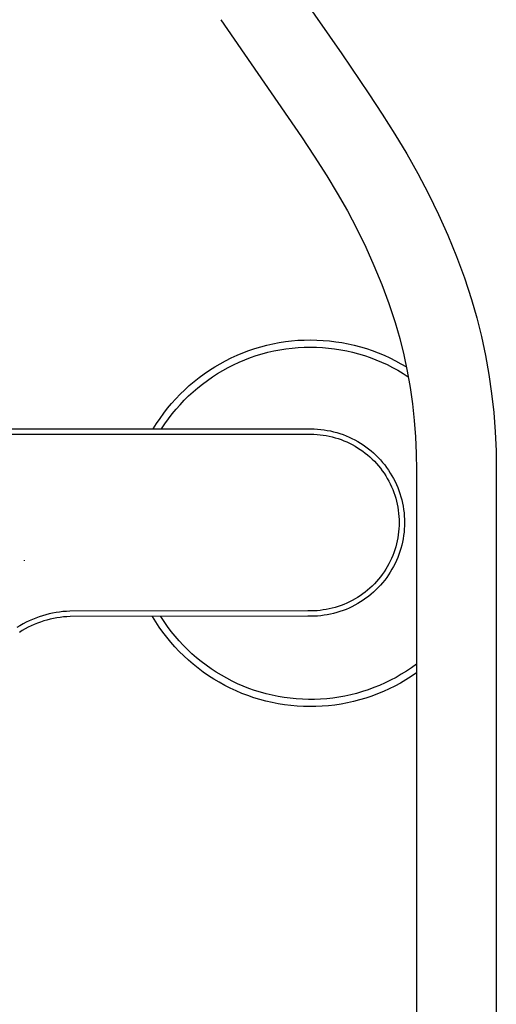
# Model space of a CAD drawing. Units: millimetres. Extents: x -619 to 370, y -1548 to 1572.
# Drawn here: x 271 to 360, y 310 to 493 of the extents above; entities that cross this region are included whole.
import ezdxf

# ---------------------------------------------------------------- set-up
doc = ezdxf.new("R2010")
doc.units = ezdxf.units.MM
doc.header["$MEASUREMENT"] = 0
doc.layers.add('Default', color=7, linetype='Continuous', true_color=0x000000)

msp = doc.modelspace()

# ---------------------------------------------------------------- linework, layer by layer
at = {"layer": 'Default', "color": 7, "true_color": 0xffffff}
for p, q in [((320.84, 501.11), (331.01, 486.44)), ((308.61, 492.78), (323.55, 471.08)), ((331.01, 486.44), (336.04, 479.03)), ((336.04, 479.03), (338.47, 475.29)), ((338.47, 475.29), (340.83, 471.53)), ((323.55, 471.08), (325.92, 467.46)), ((340.83, 471.53), (343.04, 467.92)), ((325.92, 467.46), (328.21, 463.8)), ((343.04, 467.92), (345.13, 464.24)), ((328.21, 463.8), (330.18, 460.59)), ((345.13, 464.24), (347.1, 460.49)), ((330.18, 460.59), (332.04, 457.32)), ((347.1, 460.49), (348.94, 456.68)), ((332.04, 457.32), (333.79, 454)), ((348.94, 456.68), (350.66, 452.81)), ((333.79, 454), (335.44, 450.62)), ((350.66, 452.81), (352.26, 448.89)), ((335.44, 450.62), (336.97, 447.18)), ((352.26, 448.89), (353.73, 444.92)), ((336.97, 447.18), (338.4, 443.7)), ((338.4, 443.7), (339.71, 440.18)), ((353.73, 444.92), (355.07, 440.91)), ((339.71, 440.18), (340.9, 436.62)), ((355.07, 440.91), (356.04, 437.48)), ((340.9, 436.62), (341.74, 433.65)), ((356.04, 437.48), (356.9, 434.01)), ((317.12, 432.43), (318.26, 432.69)), ((318.26, 432.69), (319.41, 432.91)), ((319.41, 432.91), (320.56, 433.09)), ((320.56, 433.09), (321.72, 433.23)), ((321.72, 433.23), (322.89, 433.33)), ((322.89, 433.33), (324.05, 433.39)), ((324.05, 433.39), (325.22, 433.41)), ((325.22, 433.41), (326.39, 433.39)), ((326.39, 433.39), (327.56, 433.32)), ((327.56, 433.32), (328.72, 433.22)), ((328.72, 433.22), (329.88, 433.08)), ((329.88, 433.08), (331.03, 432.9)), ((331.03, 432.9), (332.18, 432.68)), ((332.18, 432.68), (333.32, 432.42)), ((341.74, 433.65), (342.48, 430.66)), ((356.9, 434.01), (357.64, 430.52)), ((311.6, 430.56), (312.68, 431.01)), ((312.68, 431.01), (313.77, 431.42)), ((313.77, 431.42), (314.88, 431.8)), ((314.88, 431.8), (315.99, 432.13)), ((315.99, 432.13), (317.12, 432.43)), ((316.24, 430.82), (317.33, 431.11)), ((317.33, 431.11), (318.44, 431.37)), ((318.44, 431.37), (319.55, 431.58)), ((319.55, 431.58), (320.66, 431.76)), ((320.66, 431.76), (321.79, 431.9)), ((321.79, 431.9), (322.91, 431.99)), ((322.91, 431.99), (324.04, 432.05)), ((324.04, 432.05), (325.18, 432.07)), ((325.18, 432.07), (326.31, 432.06)), ((326.31, 432.06), (327.44, 432)), ((327.44, 432), (328.56, 431.9)), ((328.56, 431.9), (329.69, 431.77)), ((329.69, 431.77), (330.81, 431.59)), ((330.81, 431.59), (331.92, 431.38)), ((331.92, 431.38), (333.02, 431.13)), ((333.02, 431.13), (334.11, 430.84)), ((333.32, 432.42), (334.45, 432.13)), ((334.45, 432.13), (335.57, 431.79)), ((335.57, 431.79), (336.67, 431.42)), ((336.67, 431.42), (337.76, 431)), ((337.76, 431), (338.84, 430.55)), ((308.47, 429), (309.49, 429.55)), ((309.49, 429.55), (310.54, 430.08)), ((310.54, 430.08), (311.6, 430.56)), ((310.96, 428.8), (311.99, 429.28)), ((311.99, 429.28), (313.03, 429.72)), ((313.03, 429.72), (314.09, 430.12)), ((314.09, 430.12), (315.16, 430.49)), ((315.16, 430.49), (316.24, 430.82)), ((334.11, 430.84), (335.2, 430.51)), ((335.2, 430.51), (336.27, 430.15)), ((336.27, 430.15), (337.33, 429.74)), ((337.33, 429.74), (338.37, 429.31)), ((338.37, 429.31), (339.4, 428.83)), ((338.84, 430.55), (339.9, 430.07)), ((339.9, 430.07), (340.95, 429.54)), ((340.95, 429.54), (341.97, 428.99)), ((342.48, 430.66), (343.12, 427.64)), ((357.64, 430.52), (358.26, 427.01)), ((305.51, 427.12), (306.47, 427.78)), ((306.47, 427.78), (307.46, 428.4)), ((307.46, 428.4), (308.47, 429)), ((307.99, 427.17), (308.96, 427.75)), ((308.96, 427.75), (309.95, 428.29)), ((309.95, 428.29), (310.96, 428.8)), ((339.4, 428.83), (340.41, 428.32)), ((340.41, 428.32), (341.4, 427.78)), ((341.4, 427.78), (342.37, 427.2)), ((341.97, 428.99), (342.98, 428.39)), ((342.37, 427.2), (343.33, 426.59)), ((343.12, 427.64), (343.66, 424.6)), ((302.76, 424.94), (303.65, 425.7)), ((303.65, 425.7), (304.57, 426.42)), ((304.57, 426.42), (305.51, 427.12)), ((305.2, 425.23), (306.11, 425.91)), ((306.11, 425.91), (307.04, 426.55)), ((307.04, 426.55), (307.99, 427.17)), ((358.26, 427.01), (358.77, 423.48)), ((301.06, 423.34), (301.9, 424.16)), ((301.9, 424.16), (302.76, 424.94)), ((302.63, 423.02), (303.46, 423.78)), ((303.46, 423.78), (304.32, 424.52)), ((304.32, 424.52), (305.2, 425.23)), ((343.66, 424.6), (344.1, 421.55)), ((299.48, 421.63), (300.26, 422.5)), ((300.26, 422.5), (301.06, 423.34)), ((301.05, 421.4), (301.83, 422.22)), ((301.83, 422.22), (302.63, 423.02)), ((358.77, 423.48), (359.17, 419.94)), ((298.01, 419.81), (298.73, 420.73)), ((298.73, 420.73), (299.48, 421.63)), ((299.59, 419.67), (300.3, 420.55)), ((300.3, 420.55), (301.05, 421.4)), ((344.1, 421.55), (344.44, 418.49)), ((359.17, 419.94), (359.44, 416.38)), ((296.68, 417.89), (297.33, 418.86)), ((297.33, 418.86), (298.01, 419.81)), ((298.24, 417.85), (298.9, 418.77)), ((298.9, 418.77), (299.59, 419.67)), ((344.44, 418.49), (344.67, 415.41)), ((175.12, 416.89), (324.7, 416.91)), ((296.06, 416.9), (296.68, 417.89)), ((297.62, 416.9), (298.24, 417.85)), ((324.7, 416.91), (325.31, 416.92)), ((325.31, 416.92), (325.91, 416.9)), ((325.91, 416.9), (326.52, 416.87)), ((326.52, 416.87), (327.12, 416.82)), ((327.12, 416.82), (327.72, 416.74)), ((327.72, 416.74), (328.32, 416.64)), ((328.32, 416.64), (328.91, 416.53)), ((328.91, 416.53), (329.5, 416.39)), ((329.5, 416.39), (330.08, 416.23)), ((359.44, 416.38), (359.6, 412.82)), ((175.13, 415.89), (324.72, 415.91)), ((324.72, 415.91), (325.29, 415.92)), ((325.29, 415.92), (325.86, 415.91)), ((325.86, 415.91), (326.43, 415.87)), ((326.43, 415.87), (327, 415.82)), ((327, 415.82), (327.56, 415.75)), ((327.56, 415.75), (328.13, 415.66)), ((328.13, 415.66), (328.69, 415.55)), ((328.69, 415.55), (329.24, 415.42)), ((329.24, 415.42), (329.79, 415.28)), ((329.79, 415.28), (330.34, 415.11)), ((330.08, 416.23), (330.66, 416.05)), ((330.34, 415.11), (330.88, 414.92)), ((330.66, 416.05), (331.24, 415.86)), ((330.88, 414.92), (331.41, 414.72)), ((331.24, 415.86), (331.8, 415.64)), ((331.41, 414.72), (331.94, 414.49)), ((331.8, 415.64), (332.36, 415.4)), ((331.94, 414.49), (332.45, 414.25)), ((332.36, 415.4), (332.9, 415.14)), ((332.9, 415.14), (333.44, 414.87)), ((333.44, 414.87), (333.97, 414.57)), ((333.97, 414.57), (334.49, 414.26)), ((344.67, 415.41), (344.81, 412.33)), ((332.45, 414.25), (332.96, 413.99)), ((332.96, 413.99), (333.46, 413.71)), ((333.46, 413.71), (333.95, 413.42)), ((333.95, 413.42), (334.43, 413.11)), ((334.43, 413.11), (334.9, 412.78)), ((334.49, 414.26), (335, 413.93)), ((334.9, 412.78), (335.35, 412.43)), ((335, 413.93), (335.49, 413.58)), ((335.49, 413.58), (335.98, 413.21)), ((335.98, 413.21), (336.45, 412.83)), ((336.45, 412.83), (336.9, 412.44)), ((359.6, 412.82), (359.64, 409.25)), ((335.35, 412.43), (335.8, 412.07)), ((335.8, 412.07), (336.23, 411.7)), ((336.23, 411.7), (336.64, 411.31)), ((336.64, 411.31), (337.05, 410.9)), ((336.9, 412.44), (337.34, 412.02)), ((337.05, 410.9), (337.44, 410.49)), ((337.34, 412.02), (337.77, 411.59)), ((337.77, 411.59), (338.18, 411.15)), ((338.18, 411.15), (338.58, 410.69)), ((344.81, 412.33), (344.84, 409.25)), ((337.44, 410.49), (337.81, 410.06)), ((337.81, 410.06), (338.17, 409.61)), ((338.17, 409.61), (338.51, 409.16)), ((338.51, 409.16), (338.84, 408.69)), ((338.58, 410.69), (338.96, 410.22)), ((338.96, 410.22), (339.32, 409.74)), ((339.32, 409.74), (339.67, 409.24)), ((339.67, 409.24), (340, 408.73)), ((344.84, 409.25), (344.84, 239.25)), ((359.64, 409.25), (359.64, 239.25)), ((338.84, 408.69), (339.15, 408.21)), ((339.15, 408.21), (339.44, 407.72)), ((339.44, 407.72), (339.72, 407.22)), ((339.72, 407.22), (339.98, 406.71)), ((340, 408.73), (340.31, 408.21)), ((340.31, 408.21), (340.61, 407.68)), ((340.61, 407.68), (340.88, 407.14)), ((340.88, 407.14), (341.13, 406.6)), ((339.98, 406.71), (340.22, 406.19)), ((340.22, 406.19), (340.44, 405.67)), ((340.44, 405.67), (340.65, 405.13)), ((341.13, 406.6), (341.37, 406.04)), ((341.37, 406.04), (341.59, 405.47)), ((341.59, 405.47), (341.78, 404.9)), ((340.65, 405.13), (340.83, 404.59)), ((340.83, 404.59), (341, 404.05)), ((341, 404.05), (341.15, 403.5)), ((341.15, 403.5), (341.28, 402.94)), ((341.78, 404.9), (341.96, 404.32)), ((341.96, 404.32), (342.12, 403.74)), ((342.12, 403.74), (342.25, 403.15)), ((341.28, 402.94), (341.38, 402.38)), ((341.38, 402.38), (341.47, 401.82)), ((341.47, 401.82), (341.54, 401.25)), ((342.25, 403.15), (342.37, 402.55)), ((342.37, 402.55), (342.46, 401.95)), ((342.46, 401.95), (342.54, 401.35)), ((341.54, 401.25), (341.59, 400.68)), ((341.59, 400.68), (341.62, 400.11)), ((341.62, 400.11), (341.63, 399.54)), ((342.54, 401.35), (342.59, 400.75)), ((342.59, 400.75), (342.62, 400.14)), ((342.62, 400.14), (342.63, 399.54)), ((341.59, 398.4), (341.54, 397.83)), ((341.62, 398.97), (341.59, 398.4)), ((341.63, 399.54), (341.62, 398.97)), ((342.59, 398.33), (342.54, 397.73)), ((342.62, 398.93), (342.59, 398.33)), ((342.63, 399.54), (342.62, 398.93)), ((341.38, 396.7), (341.28, 396.14)), ((341.47, 397.26), (341.38, 396.7)), ((341.54, 397.83), (341.47, 397.26)), ((342.37, 396.53), (342.25, 395.93)), ((342.46, 397.13), (342.37, 396.53)), ((342.54, 397.73), (342.46, 397.13)), ((340.83, 394.48), (340.65, 393.94)), ((341, 395.03), (340.83, 394.48)), ((341.15, 395.58), (341, 395.03)), ((341.28, 396.14), (341.15, 395.58)), ((341.96, 394.76), (341.78, 394.18)), ((342.12, 395.34), (341.96, 394.76)), ((342.25, 395.93), (342.12, 395.34)), ((272.22, 392.47), (272.22, 392.55)), ((340.22, 392.89), (339.98, 392.37)), ((340.44, 393.41), (340.22, 392.89)), ((340.65, 393.94), (340.44, 393.41)), ((341.37, 393.04), (341.13, 392.48)), ((341.59, 393.61), (341.37, 393.04)), ((341.78, 394.18), (341.59, 393.61)), ((339.15, 390.87), (338.84, 390.39)), ((339.44, 391.36), (339.15, 390.87)), ((339.72, 391.86), (339.44, 391.36)), ((339.98, 392.37), (339.72, 391.86)), ((340.31, 390.87), (340, 390.35)), ((340.61, 391.4), (340.31, 390.87)), ((340.88, 391.94), (340.61, 391.4)), ((341.13, 392.48), (340.88, 391.94)), ((337.81, 389.02), (337.44, 388.59)), ((338.17, 389.47), (337.81, 389.02)), ((338.51, 389.92), (338.17, 389.47)), ((338.84, 390.39), (338.51, 389.92)), ((339.33, 389.34), (338.96, 388.86)), ((339.67, 389.84), (339.33, 389.34)), ((340, 390.35), (339.67, 389.84)), ((336.23, 387.38), (335.8, 387.01)), ((336.64, 387.77), (336.23, 387.38)), ((337.05, 388.17), (336.64, 387.77)), ((337.34, 387.06), (336.9, 386.64)), ((337.44, 388.59), (337.05, 388.17)), ((337.77, 387.49), (337.34, 387.06)), ((338.18, 387.93), (337.77, 387.49)), ((338.58, 388.39), (338.18, 387.93)), ((338.96, 388.86), (338.58, 388.39)), ((333.46, 385.37), (332.96, 385.09)), ((333.95, 385.66), (333.46, 385.37)), ((334.43, 385.97), (333.95, 385.66)), ((334.9, 386.3), (334.43, 385.97)), ((335.35, 386.65), (334.9, 386.3)), ((335.49, 385.5), (335, 385.15)), ((335.8, 387.01), (335.35, 386.65)), ((335.98, 385.86), (335.49, 385.5)), ((336.45, 386.25), (335.98, 385.86)), ((336.9, 386.64), (336.45, 386.25)), ((328.13, 383.42), (327.56, 383.33)), ((328.69, 383.53), (328.13, 383.42)), ((329.24, 383.66), (328.69, 383.53)), ((329.79, 383.8), (329.24, 383.66)), ((330.34, 383.97), (329.79, 383.8)), ((330.88, 384.16), (330.34, 383.97)), ((331.41, 384.36), (330.88, 384.16)), ((331.8, 383.44), (331.24, 383.22)), ((331.94, 384.59), (331.41, 384.36)), ((332.36, 383.68), (331.8, 383.44)), ((332.45, 384.83), (331.94, 384.59)), ((332.9, 383.94), (332.36, 383.68)), ((332.96, 385.09), (332.45, 384.83)), ((333.44, 384.21), (332.9, 383.94)), ((333.97, 384.51), (333.44, 384.21)), ((334.49, 384.82), (333.97, 384.51)), ((335, 385.15), (334.49, 384.82)), ((273.7, 381.59), (273.1, 381.33)), ((274.3, 381.84), (273.7, 381.59)), ((274.91, 382.06), (274.3, 381.84)), ((275.53, 382.26), (274.91, 382.06)), ((276.15, 382.44), (275.53, 382.26)), ((276.78, 382.6), (276.15, 382.44)), ((276.98, 381.62), (276.37, 381.47)), ((277.42, 382.74), (276.78, 382.6)), ((277.59, 381.75), (276.98, 381.62)), ((278.06, 382.85), (277.42, 382.74)), ((278.2, 381.87), (277.59, 381.75)), ((278.7, 382.95), (278.06, 382.85)), ((278.82, 381.96), (278.2, 381.87)), ((279.35, 383.02), (278.7, 382.95)), ((279.43, 382.03), (278.82, 381.96)), ((279.99, 383.08), (279.35, 383.02)), ((280.06, 382.08), (279.43, 382.03)), ((280.64, 383.11), (279.99, 383.08)), ((280.68, 382.11), (280.06, 382.08)), ((324.72, 383.17), (280.64, 383.11)), ((324.7, 382.17), (280.68, 382.11)), ((296.54, 381.13), (295.93, 382.13)), ((298.09, 381.18), (297.48, 382.13)), ((325.31, 382.16), (324.7, 382.17)), ((325.29, 383.16), (324.72, 383.17)), ((325.86, 383.17), (325.29, 383.16)), ((325.91, 382.17), (325.31, 382.16)), ((326.43, 383.2), (325.86, 383.17)), ((326.52, 382.21), (325.91, 382.17)), ((327, 383.26), (326.43, 383.2)), ((327.12, 382.26), (326.52, 382.21)), ((327.56, 383.33), (327, 383.26)), ((327.72, 382.34), (327.12, 382.26)), ((328.32, 382.43), (327.72, 382.34)), ((328.91, 382.55), (328.32, 382.43)), ((329.5, 382.69), (328.91, 382.55)), ((330.08, 382.85), (329.5, 382.69)), ((330.66, 383.03), (330.08, 382.85)), ((331.24, 383.22), (330.66, 383.03)), ((271.38, 380.42), (270.82, 380.08)), ((271.94, 380.74), (271.38, 380.42)), ((272.35, 379.82), (271.81, 379.51)), ((272.52, 381.05), (271.94, 380.74)), ((272.9, 380.12), (272.35, 379.82)), ((273.1, 381.33), (272.52, 381.05)), ((273.46, 380.39), (272.9, 380.12)), ((274.02, 380.65), (273.46, 380.39)), ((274.6, 380.88), (274.02, 380.65)), ((275.19, 381.1), (274.6, 380.88)), ((275.78, 381.29), (275.19, 381.1)), ((276.37, 381.47), (275.78, 381.29)), ((297.18, 380.15), (296.54, 381.13)), ((297.86, 379.2), (297.18, 380.15)), ((298.74, 380.26), (298.09, 381.18)), ((299.42, 379.35), (298.74, 380.26)), ((271.81, 379.51), (271.28, 379.18)), ((298.58, 378.27), (297.86, 379.2)), ((299.32, 377.37), (298.58, 378.27)), ((300.13, 378.48), (299.42, 379.35)), ((300.86, 377.62), (300.13, 378.48)), ((300.09, 376.49), (299.32, 377.37)), ((300.9, 375.64), (300.09, 376.49)), ((301.63, 376.79), (300.86, 377.62)), ((302.43, 375.99), (301.63, 376.79)), ((301.73, 374.81), (300.9, 375.64)), ((302.59, 374.02), (301.73, 374.81)), ((303.25, 375.22), (302.43, 375.99)), ((304.1, 374.48), (303.25, 375.22)), ((304.97, 373.76), (304.1, 374.48)), ((303.48, 373.26), (302.59, 374.02)), ((304.39, 372.52), (303.48, 373.26)), ((305.33, 371.82), (304.39, 372.52)), ((305.87, 373.08), (304.97, 373.76)), ((306.79, 372.43), (305.87, 373.08)), ((343.93, 372.63), (342.99, 372)), ((344.84, 373.29), (343.93, 372.63)), ((306.29, 371.15), (305.33, 371.82)), ((307.28, 370.52), (306.29, 371.15)), ((307.73, 371.81), (306.79, 372.43)), ((308.7, 371.22), (307.73, 371.81)), ((309.68, 370.66), (308.7, 371.22)), ((310.68, 370.15), (309.68, 370.66)), ((341.06, 370.84), (340.06, 370.31)), ((342.03, 371.4), (341.06, 370.84)), ((342.99, 372), (342.03, 371.4)), ((343.87, 370.99), (342.88, 370.36)), ((344.84, 371.65), (343.87, 370.99)), ((308.28, 369.92), (307.28, 370.52)), ((309.31, 369.35), (308.28, 369.92)), ((310.35, 368.82), (309.31, 369.35)), ((311.41, 368.33), (310.35, 368.82)), ((311.7, 369.66), (310.68, 370.15)), ((312.74, 369.21), (311.7, 369.66)), ((313.79, 368.8), (312.74, 369.21)), ((314.85, 368.42), (313.79, 368.8)), ((336.97, 368.93), (335.91, 368.54)), ((338.02, 369.35), (336.97, 368.93)), ((339.05, 369.81), (338.02, 369.35)), ((340.06, 370.31), (339.05, 369.81)), ((340.84, 369.21), (339.79, 368.69)), ((341.87, 369.77), (340.84, 369.21)), ((342.88, 370.36), (341.87, 369.77)), ((312.49, 367.87), (311.41, 368.33)), ((313.59, 367.45), (312.49, 367.87)), ((314.69, 367.07), (313.59, 367.45)), ((315.81, 366.73), (314.69, 367.07)), ((315.93, 368.08), (314.85, 368.42)), ((317.01, 367.78), (315.93, 368.08)), ((318.11, 367.52), (317.01, 367.78)), ((319.22, 367.29), (318.11, 367.52)), ((320.33, 367.1), (319.22, 367.29)), ((321.45, 366.95), (320.33, 367.1)), ((329.33, 367), (328.21, 366.87)), ((330.45, 367.16), (329.33, 367)), ((331.56, 367.36), (330.45, 367.16)), ((332.66, 367.6), (331.56, 367.36)), ((333.75, 367.87), (332.66, 367.6)), ((334.84, 368.19), (333.75, 367.87)), ((335.44, 366.98), (334.31, 366.65)), ((335.91, 368.54), (334.84, 368.19)), ((336.55, 367.35), (335.44, 366.98)), ((337.64, 367.76), (336.55, 367.35)), ((338.73, 368.21), (337.64, 367.76)), ((339.79, 368.69), (338.73, 368.21)), ((316.94, 366.43), (315.81, 366.73)), ((318.08, 366.16), (316.94, 366.43)), ((319.23, 365.93), (318.08, 366.16)), ((320.39, 365.75), (319.23, 365.93)), ((321.55, 365.6), (320.39, 365.75)), ((322.57, 366.84), (321.45, 366.95)), ((322.72, 365.5), (321.55, 365.6)), ((323.7, 366.77), (322.57, 366.84)), ((323.89, 365.43), (322.72, 365.5)), ((324.83, 366.74), (323.7, 366.77)), ((325.06, 365.41), (323.89, 365.43)), ((325.95, 366.75), (324.83, 366.74)), ((326.23, 365.42), (325.06, 365.41)), ((327.08, 366.79), (325.95, 366.75)), ((327.4, 365.48), (326.23, 365.42)), ((328.21, 366.87), (327.08, 366.79)), ((328.57, 365.57), (327.4, 365.48)), ((329.73, 365.71), (328.57, 365.57)), ((330.89, 365.88), (329.73, 365.71)), ((332.04, 366.1), (330.89, 365.88)), ((333.18, 366.35), (332.04, 366.1)), ((334.31, 366.65), (333.18, 366.35))]:
    msp.add_line(p, q, dxfattribs=at)

doc.saveas('drawing.dxf')
